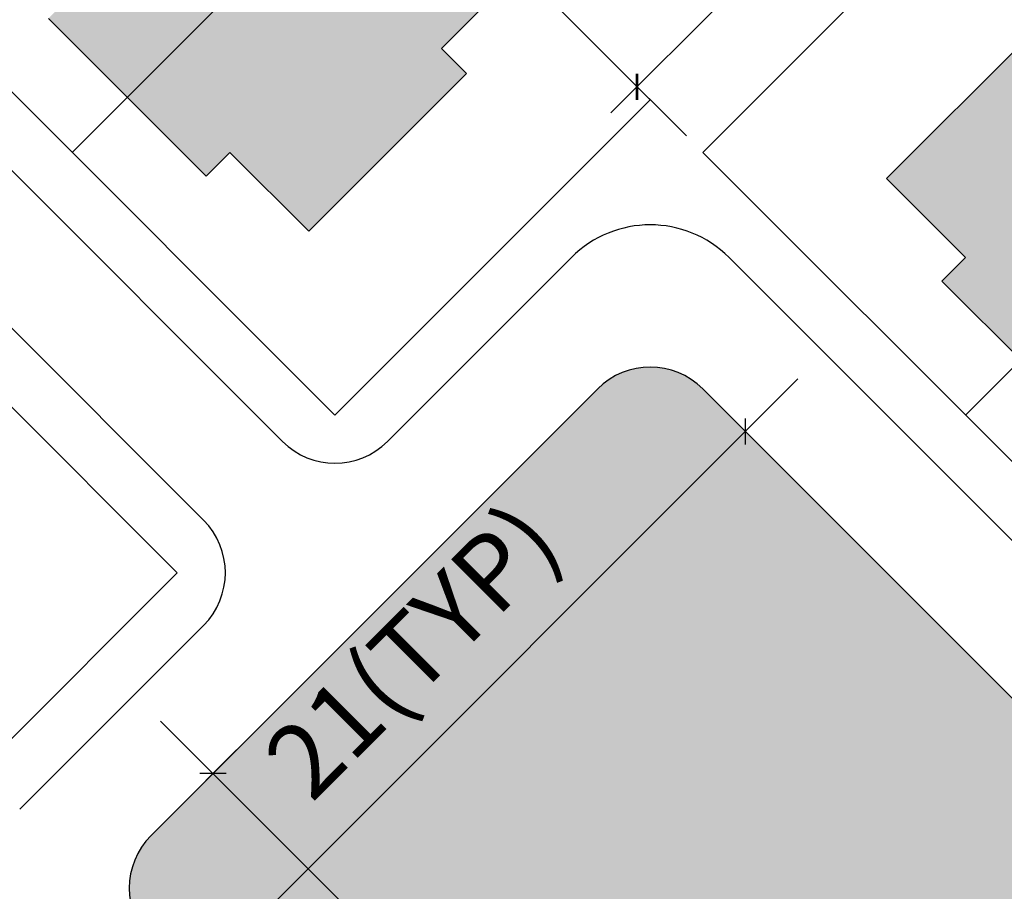
# Model space of a CAD drawing. Units: metres. Extents: x -1213 to -693, y 1220 to 1491.
# Drawn here: x -1056 to -1030, y 1404 to 1428 of the extents above; entities that cross this region are included whole.
import ezdxf

# ---------------------------------------------------------------- set-up
doc = ezdxf.new("R2010")
doc.units = ezdxf.units.M
doc.layers.add('GREEN', color=61, linetype='Continuous')
doc.layers.add('TEXT', color=7, linetype='Continuous')
doc.layers.add('LINE', color=7, linetype='Continuous', lineweight=20)
doc.layers.add('YELLOW', color=2, linetype='Continuous', lineweight=40)
doc.styles.get("Standard").update_dxf_attribs({"font": 'ARIAL.TTF', "height": 2})
doc.dimstyles.new('ISO-25', dxfattribs={"dimtxt": 2.5, "dimasz": 0.5, "dimexe": 0.9, "dimexo": 0.9, "dimgap": 0.6, "dimtad": 1, "dimdsep": 46, "dimtxsty": 'Standard', "dimblk": 'OBLIQUE', "dimcen": 2.5, "dimdle": 2, "dimadec": 0, "dimazin": 0, "dimtfac": 1, "dimtmove": 0, "dimatfit": 3, "dimfxl": 0, "dimarcsym": 0})

# ---------------------------------------------------------------- blocks, each defined once
blk = doc.blocks.new('_ArchTick')
at = {"color": 0, "const_width": 0.15}
blk.add_lwpolyline([(-0.5, -0.5), (0.5, 0.5)], dxfattribs=at)
blk = doc.blocks.new('_Oblique')
at = {"color": 0, "lineweight": -2}
blk.add_line((-0.5, -0.5), (0.5, 0.5), dxfattribs=at)
blk = doc.blocks.new('*D49')
at = {"layer": 'Defpoints', "color": 0, "lineweight": 15}
for p in [(-1037.784, 1417.837), (-1036.637, 1416.69), (-1052.634, 1402.988)]:
    blk.add_point(p, dxfattribs=at)
at = {"layer": 'TEXT', "color": 0, "lineweight": -2}
for p, q in [((-1052.901, 1400.426), (-1035.223, 1418.104)), ((-1037.148, 1417.2), (-1036.001, 1416.053)), ((-1051.997, 1402.351), (-1050.85, 1401.204))]:
    blk.add_line(p, q, dxfattribs=at)
at = {"layer": 'TEXT', "color": 0, "lineweight": -2, "xscale": 0.5, "yscale": 0.5, "zscale": 0.5}
for p, rotation in [((-1036.637, 1416.69), 44.99999997703699), ((-1051.486, 1401.84), 224.999999977037)]:
    blk.add_blockref('_Oblique', p, dxfattribs=dict(at, rotation=rotation))
at = {"layer": 'TEXT', "color": 0, "lineweight": 15, "insert": (-1045.413, 1410.616), "char_height": 2, "attachment_point": 5, "rotation": 45}
blk.add_mtext('21(TYP)', dxfattribs=at)
blk = doc.blocks.new('*D50')
at = {"layer": 'Defpoints', "color": 0, "lineweight": 15}
for p in [(-1052.634, 1405.816), (-1021.975, 1378.492), (-1023.642, 1376.825)]:
    blk.add_point(p, dxfattribs=at)
at = {"layer": 'TEXT', "color": 0, "lineweight": -2}
for p, q in [((-1052.381, 1408.897), (-1020.561, 1377.078)), ((-1051.997, 1406.452), (-1050.33, 1408.12)), ((-1023.006, 1377.461), (-1021.339, 1379.128))]:
    blk.add_line(p, q, dxfattribs=at)
at = {"layer": 'TEXT', "color": 0, "lineweight": -2, "xscale": 0.5, "yscale": 0.5, "zscale": 0.5}
for p, rotation in [((-1050.967, 1407.483), 135.0000000037536), ((-1021.975, 1378.492), 315.0000000037536)]:
    blk.add_blockref('_Oblique', p, dxfattribs=dict(at, rotation=rotation))
at = {"layer": 'TEXT', "color": 0, "insert": (-1035.119, 1394.339), "char_height": 2, "attachment_point": 5, "rotation": 315}
blk.add_mtext('41(TYP)', dxfattribs=at)

msp = doc.modelspace()

# ---------------------------------------------------------------- hatches: boundary and pattern name
at = {"layer": 'GREEN', "lineweight": 15}
h = msp.add_hatch(color=256, dxfattribs=at)
h.paths.add_polyline_path([(-1050.065, 1285.819, 0.414214), (-1050.065, 1282.991), (-1045.115, 1278.041), (-1038.044, 1270.97, 0.414214), (-1035.215, 1270.97), (-1009.052, 1297.133, 0.414214), (-1009.052, 1299.961), (-1021.073, 1311.982, 0.414214), (-1023.902, 1311.982)])
h.paths.add_polyline_path([(-1026.471, 1376.825, 0.414214), (-1023.642, 1376.825), (-1011.621, 1388.846, 0.414214), (-1011.621, 1391.674), (-1037.784, 1417.837, 0.414214), (-1040.613, 1417.837), (-1045.563, 1412.887), (-1052.634, 1405.816, 0.414214), (-1052.634, 1402.988)])
at = {"layer": 'YELLOW', "lineweight": 30}
h = msp.add_hatch(color=256, dxfattribs=at)
h.paths.add_polyline_path([(-1048.391, 1422.08), (-1044.148, 1426.322), (-1044.82, 1426.994), (-1043.335, 1428.479), (-1044.785, 1429.928), (-1046.27, 1428.443), (-1048.391, 1430.565), (-1053.27, 1425.686), (-1051.149, 1423.564), (-1050.512, 1424.201)])
h.paths.add_polyline_path([(-1054.755, 1428.443), (-1055.391, 1427.807), (-1053.27, 1425.686), (-1048.391, 1430.565), (-1050.512, 1432.686), (-1049.027, 1434.171), (-1050.477, 1435.621), (-1051.996, 1434.206), (-1052.604, 1434.86), (-1056.888, 1430.576)])
at = {"layer": 'YELLOW'}
h = msp.add_hatch(color=256, dxfattribs=at)
h.paths.add_polyline_path([(-1020.107, 1419.251), (-1020.779, 1419.923), (-1019.294, 1421.408), (-1020.743, 1422.857), (-1022.228, 1421.372), (-1024.349, 1423.494), (-1029.228, 1418.615), (-1027.107, 1416.493), (-1026.471, 1417.13), (-1024.349, 1415.008)])
h.paths.add_polyline_path([(-1024.349, 1423.494), (-1026.471, 1425.615), (-1024.986, 1427.1), (-1026.435, 1428.55), (-1027.92, 1427.065), (-1028.592, 1427.736), (-1032.835, 1423.494), (-1030.713, 1421.372), (-1031.35, 1420.736), (-1029.228, 1418.615)])

# ---------------------------------------------------------------- linework, layer by layer
for p, q in [((-1039.199, 1425.615), (-1053.341, 1439.757)), ((-1054.755, 1424.201), (-1046.27, 1432.686)), ((-1029.299, 1432.686), (-1037.784, 1424.201)), ((-1061.826, 1431.272), (-1047.684, 1417.13)), ((-1060.058, 1427.383), (-1049.098, 1416.423)), ((-1066.069, 1427.029), (-1051.927, 1412.887)), ((-1039.199, 1425.615), (-1047.684, 1417.13)), ((-1047.684, 1417.13), (-1039.199, 1425.615)), ((-1030.713, 1417.13), (-1022.228, 1425.615)), ((-1062.18, 1425.262), (-1051.219, 1414.301)), ((-1037.784, 1424.201), (-1023.642, 1410.059)), ((-1041.32, 1421.372), (-1046.27, 1416.423)), ((-1037.077, 1421.372), (-1025.057, 1409.352)), ((-1040.613, 1417.837), (-1045.563, 1412.887)), ((-1037.784, 1417.837), (-1011.621, 1391.674)), ((-1051.927, 1412.887), (-1060.412, 1404.402)), ((-1051.927, 1412.887), (-1060.412, 1404.402)), ((-1045.563, 1412.887), (-1052.634, 1405.816)), ((-1051.219, 1411.473), (-1056.169, 1406.523))]:
    msp.add_line(p, q)
for centre, radius, start, end in [((-1039.199, 1419.251), 3, 45, 135), ((-1039.199, 1416.423), 2, 45, 135), ((-1047.684, 1417.837), 2, 225, 315), ((-1052.634, 1412.887), 2, 315, 45), ((-1051.219, 1404.402), 2, 135, 225)]:
    msp.add_arc(centre, radius, start, end)
at = {"layer": 'LINE'}
for p, q in [((-1044.82, 1426.994), (-1043.335, 1428.479)), ((-1055.391, 1427.807), (-1051.149, 1423.564)), ((-1028.592, 1427.736), (-1032.835, 1423.494)), ((-1044.148, 1426.322), (-1044.82, 1426.994)), ((-1048.391, 1422.08), (-1044.148, 1426.322)), ((-1051.149, 1423.564), (-1050.512, 1424.201)), ((-1050.512, 1424.201), (-1048.391, 1422.08)), ((-1032.835, 1423.494), (-1030.713, 1421.372)), ((-1031.35, 1420.736), (-1030.713, 1421.372)), ((-1031.35, 1420.736), (-1027.107, 1416.493))]:
    msp.add_line(p, q, dxfattribs=at)
at = {"layer": 'TEXT'}
for p, q in [((-1040.259, 1425.261), (-1030.359, 1435.161)), ((-1038.226, 1424.643), (-1040.259, 1426.675))]:
    msp.add_line(p, q, dxfattribs=at)

# ---------------------------------------------------------------- block references
at = {"layer": 'TEXT', "xscale": 0.5000000000000844, "yscale": 0.5, "zscale": 0.5, "rotation": 225}
msp.add_blockref('_ArchTick', (-1039.552, 1425.968), dxfattribs=at)

# ---------------------------------------------------------------- dimensions: what is measured, and where the dimension line sits
at = {"layer": 'TEXT', "lineweight": 15}
dim = msp.add_aligned_dim(p1=(-1052.634, 1402.988), p2=(-1037.784, 1417.837), distance=-1.622, text='21(TYP)', dimstyle='ISO-25', dxfattribs=at)
dim.commit()
dim.dimension.update_dxf_attribs({"geometry": '*D49', "text_midpoint": (-1045.413, 1410.616)})
at = {"layer": 'TEXT'}
dim = msp.add_aligned_dim(p1=(-1052.634, 1405.816), p2=(-1023.642, 1376.825), distance=2.358, text='41(TYP)', dimstyle='ISO-25', dxfattribs=at)
dim.commit()
dim.dimension.update_dxf_attribs({"geometry": '*D50', "text_midpoint": (-1035.119, 1394.339)})

doc.saveas('drawing.dxf')
